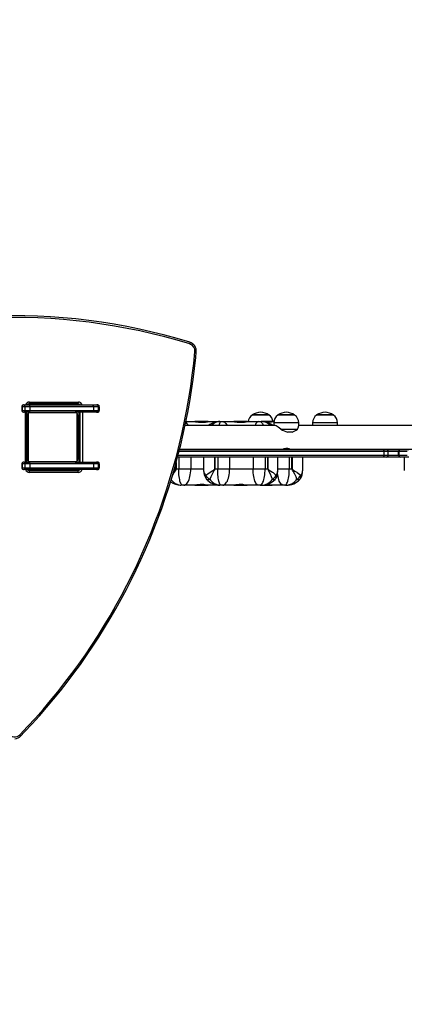
# Model space of a CAD drawing. Units: inches. Extents: x 983 to 1996, y -68 to 463.
# Drawn here: x 1495 to 1557, y 39 to 198 of the extents above; entities that cross this region are included whole.
import ezdxf

# ---------------------------------------------------------------- set-up
doc = ezdxf.new("R2010")
doc.units = ezdxf.units.IN
doc.header["$MEASUREMENT"] = 0
doc.layers.add('VP-DIM', color=7, linetype='Continuous')
doc.layers.add('VP-HIC', color=6, linetype='Continuous')
doc.styles.get("Standard").update_dxf_attribs({"font": 'arial.ttf'})
doc.dimstyles.get("Standard").update_dxf_attribs({"dimtxt": 14, "dimasz": 20, "dimexe": 20, "dimexo": 50, "dimgap": 20, "dimtad": 0, "dimdec": 0, "dimzin": 0, "dimdsep": 46, "dimtxsty": 'Standard', "dimcen": -0.09, "dimadec": 0, "dimazin": 0, "dimtfac": 1, "dimtdec": 4, "dimtofl": 0, "dimtmove": 0, "dimatfit": 3, "dimfxl": 70, "dimfxlon": 1, "dimtolj": 1, "dimtzin": 0, "dimarcsym": 0})

# ---------------------------------------------------------------- blocks, each defined once
blk = doc.blocks.new('*D24')
at = {"layer": 'Defpoints', "color": 0}
for p in [(1820.35, 442.82), (1179.95, 134.82), (1820.35, 128.85)]:
    blk.add_point(p, dxfattribs=at)
at = {"layer": 'VP-DIM', "color": 0, "lineweight": -2}
for p, q in [((1179.95, 372.82), (1179.95, 462.82)), ((1820.35, 372.82), (1820.35, 462.82)), ((1199.95, 442.82), (1461.83, 442.82)), ((1800.35, 442.82), (1532.76, 442.82))]:
    blk.add_line(p, q, dxfattribs=at)
at = {"layer": 'VP-DIM', "color": 0}
for points in [[(1199.95, 446.15), (1199.95, 439.48), (1179.95, 442.82)], [(1800.35, 439.48), (1800.35, 446.15), (1820.35, 442.82)]]:
    blk.add_solid(points, dxfattribs=at)
at = {"layer": 'VP-DIM', "color": 0, "insert": (1497.3, 442.82), "char_height": 14, "attachment_point": 5}
blk.add_mtext('\\A1;640', dxfattribs=at)
blk = doc.blocks.new('*D25')
at = {"layer": 'Defpoints', "color": 0}
for p in [(1368.97, 324.82), (1495.79, -67.36), (1976.25, -67.36)]:
    blk.add_point(p, dxfattribs=at)
at = {"layer": 'VP-DIM', "color": 0, "lineweight": -2}
for p, q in [((1906.25, 324.82), (1996.25, 324.82)), ((1976.25, 304.82), (1976.25, 150.89)), ((1976.25, -47.36), (1976.25, 80.16)), ((1906.25, -67.36), (1996.25, -67.36))]:
    blk.add_line(p, q, dxfattribs=at)
at = {"layer": 'VP-DIM', "color": 0}
for points in [[(1979.58, 304.82), (1972.91, 304.82), (1976.25, 324.82)], [(1972.91, -47.36), (1979.58, -47.36), (1976.25, -67.36)]]:
    blk.add_solid(points, dxfattribs=at)
at = {"layer": 'VP-DIM', "color": 0, "insert": (1976.25, 115.53), "char_height": 14, "attachment_point": 5, "rotation": 90}
blk.add_mtext('\\A1;392', dxfattribs=at)
blk = doc.blocks.new('*D26')
at = {"layer": 'Defpoints', "color": 0}
for p in [(1370.2, 409.82), (1370.2, 130.52), (1630.17, 130.68)]:
    blk.add_point(p, dxfattribs=at)
at = {"layer": 'VP-DIM', "color": 0, "lineweight": -2}
for p, q in [((1370.2, 339.82), (1370.2, 429.82)), ((1630.17, 339.82), (1630.17, 429.82)), ((1390.2, 409.82), (1466.55, 409.82)), ((1610.17, 409.82), (1537.63, 409.82))]:
    blk.add_line(p, q, dxfattribs=at)
at = {"layer": 'VP-DIM', "color": 0}
for points in [[(1390.2, 413.15), (1390.2, 406.48), (1370.2, 409.82)], [(1610.17, 406.48), (1610.17, 413.15), (1630.17, 409.82)]]:
    blk.add_solid(points, dxfattribs=at)
at = {"layer": 'VP-DIM', "color": 0, "insert": (1502.09, 409.82), "char_height": 14, "attachment_point": 5}
blk.add_mtext('\\A1;260', dxfattribs=at)
blk = doc.blocks.new('*D27')
at = {"layer": 'Defpoints', "color": 0}
for p in [(1493.58, 150.14), (1493.73, 82.15), (1918.57, 82.15)]:
    blk.add_point(p, dxfattribs=at)
at = {"layer": 'VP-DIM', "color": 0, "lineweight": -2}
for p, q in [((1918.57, 170.14), (1918.57, 190.14)), ((1848.57, 150.14), (1938.57, 150.14)), ((1848.57, 82.15), (1938.57, 82.15)), ((1918.57, 62.15), (1918.57, 42.15))]:
    blk.add_line(p, q, dxfattribs=at)
at = {"layer": 'VP-DIM', "color": 0}
for points in [[(1915.23, 170.14), (1921.9, 170.14), (1918.57, 150.14)], [(1921.9, 62.15), (1915.23, 62.15), (1918.57, 82.15)]]:
    blk.add_solid(points, dxfattribs=at)
at = {"layer": 'VP-DIM', "color": 0, "insert": (1918.57, 118.05), "char_height": 14, "attachment_point": 5, "rotation": 90}
blk.add_mtext('\\A1;68', dxfattribs=at)
blk = doc.blocks.new('1714222')
at = {"color": 0, "linetype": 'Continuous', "lineweight": 25}
for p, q in [((1496.48, 136.25), (1504.31, 136.25)), ((1495.22, 135.5), (1495.22, 134.9)), ((1495.3, 135.5), (1495.22, 135.5)), ((1495.22, 134.9), (1495.3, 134.9)), ((1495.3, 135.5), (1495.3, 134.9)), ((1495.71, 135.5), (1495.3, 135.5)), ((1495.3, 134.9), (1495.71, 134.9)), ((1495.64, 135.8), (1495.89, 135.8)), ((1495.89, 134.6), (1495.64, 134.6)), ((1496.53, 135.5), (1495.71, 135.5)), ((1495.71, 135.5), (1495.71, 134.9)), ((1495.71, 134.9), (1496.53, 134.9)), ((1495.81, 126.6), (1495.81, 134.6)), ((1495.89, 135.8), (1496.47, 135.8)), ((1496.47, 134.6), (1495.89, 134.6)), ((1496.03, 126.6), (1496.03, 134.6)), ((1504.23, 135.95), (1496.4, 135.95)), ((1503.91, 134.53), (1496.46, 134.53)), ((1496.47, 135.8), (1506.66, 135.8)), ((1506.72, 135.5), (1496.53, 135.5)), ((1496.53, 135.5), (1496.53, 134.9)), ((1496.53, 134.9), (1506.72, 134.9)), ((1496.58, 134.6), (1503.78, 134.6)), ((1498.46, 134.62), (1498.46, 134.6)), ((1498.48, 134.62), (1498.48, 134.6)), ((1498.59, 134.62), (1498.59, 134.6)), ((1498.65, 134.62), (1498.65, 134.6)), ((1498.74, 134.62), (1498.81, 134.62)), ((1498.81, 134.62), (1498.81, 134.6)), ((1498.81, 134.62), (1498.81, 134.62)), ((1498.81, 134.62), (1498.81, 134.6)), ((1498.81, 134.62), (1498.84, 134.62)), ((1498.97, 134.62), (1498.97, 134.6)), ((1499.05, 134.62), (1499.05, 134.6)), ((1499.31, 135.85), (1499.31, 135.8)), ((1500.41, 135.85), (1499.31, 135.85)), ((1499.35, 134.62), (1499.35, 134.6)), ((1499.78, 134.62), (1499.78, 134.6)), ((1499.8, 134.62), (1499.8, 134.6)), ((1499.86, 134.62), (1499.86, 134.6)), ((1500.15, 134.62), (1500.15, 134.6)), ((1500.35, 134.62), (1500.35, 134.6)), ((1501.06, 135.85), (1500.41, 135.85)), ((1500.47, 134.62), (1500.47, 134.6)), ((1500.61, 134.62), (1500.61, 134.6)), ((1500.64, 134.62), (1500.64, 134.6)), ((1500.64, 134.62), (1500.64, 134.6)), ((1500.64, 134.62), (1500.64, 134.6)), ((1500.72, 134.62), (1500.72, 134.6)), ((1500.88, 134.62), (1500.88, 134.6)), ((1500.88, 134.62), (1500.88, 134.6)), ((1500.88, 134.62), (1500.88, 134.62)), ((1501.04, 134.62), (1501.04, 134.6)), ((1501.06, 135.8), (1501.06, 135.85)), ((1501.1, 134.62), (1501.1, 134.6)), ((1501.12, 134.63), (1501.12, 134.6)), ((1501.14, 134.62), (1501.14, 134.6)), ((1501.25, 134.62), (1501.25, 134.6)), ((1501.41, 134.62), (1501.41, 134.6)), ((1501.41, 134.62), (1501.51, 134.62)), ((1501.51, 134.62), (1501.51, 134.6)), ((1501.51, 134.62), (1501.61, 134.62)), ((1501.61, 134.62), (1501.61, 134.6)), ((1501.77, 134.62), (1501.77, 134.6)), ((1501.89, 134.62), (1501.89, 134.6)), ((1501.91, 134.6), (1501.91, 134.62)), ((1506.66, 134.6), (1503.78, 134.6)), ((1504.37, 134.6), (1504.37, 126.6)), ((1504.38, 134.6), (1504.38, 126.6)), ((1504.61, 126.6), (1504.61, 134.6)), ((1504.98, 134.6), (1504.98, 126.6)), ((1506.66, 135.8), (1507.2, 135.8)), ((1507.2, 134.6), (1506.66, 134.6)), ((1506.72, 135.5), (1506.72, 134.9)), ((1507.5, 135.5), (1506.72, 135.5)), ((1506.72, 134.9), (1507.5, 134.9)), ((1507.2, 135.8), (1507.35, 135.8)), ((1507.35, 134.6), (1507.2, 134.6)), ((1507.5, 135.5), (1507.5, 134.9)), ((1507.67, 135.5), (1507.5, 135.5)), ((1507.5, 134.9), (1507.67, 134.9)), ((1507.67, 135.5), (1507.67, 134.9)), ((1507.68, 135.5), (1507.67, 135.5)), ((1507.67, 134.9), (1507.68, 134.9)), ((1507.68, 134.9), (1507.68, 135.5)), ((1496.18, 127), (1496.18, 134.2)), ((1496.25, 134.33), (1496.25, 126.88)), ((1504.12, 126.88), (1504.12, 134.33)), ((1504.18, 134.2), (1504.18, 127)), ((1521.56, 133.1), (1523.01, 133.1)), ((1525.16, 133.1), (1523, 133.1)), ((1525.16, 133.1), (1526.97, 133.1)), ((1526.97, 133.1), (1527.02, 133.1)), ((1527.02, 133.1), (1527.23, 133.1)), ((1527.23, 133.1), (1527.48, 133.1)), ((1527.48, 133.1), (1529.25, 133.1)), ((1531.4, 133.1), (1529.24, 133.1)), ((1531.4, 133.1), (1533.21, 133.1)), ((1532.21, 134.17), (1532.21, 134.17)), ((1534.91, 134.17), (1532.21, 134.17)), ((1532.21, 134.17), (1532.29, 134.17)), ((1532.29, 134.17), (1534.91, 134.17)), ((1533.21, 133.1), (1533.47, 133.1)), ((1533.47, 133.1), (1533.68, 133.1)), ((1535.45, 133.1), (1533.68, 133.1)), ((1535.45, 133.1), (1535.68, 133.1)), ((1535.67, 132.93), (1535.67, 132.5)), ((1539.67, 132.93), (1535.67, 132.93)), ((1536.32, 134.17), (1536.32, 134.17)), ((1539.02, 134.17), (1536.32, 134.17)), ((1536.32, 134.17), (1536.4, 134.17)), ((1536.4, 134.17), (1539.02, 134.17)), ((1539.67, 132.37), (1539.67, 132.93)), ((1541.9, 132.93), (1541.9, 132.5)), ((1545.9, 132.93), (1541.9, 132.93)), ((1542.55, 134.17), (1542.55, 134.17)), ((1545.25, 134.17), (1542.55, 134.17)), ((1542.55, 134.17), (1542.63, 134.17)), ((1542.63, 134.17), (1545.25, 134.17)), ((1545.9, 132.5), (1545.9, 132.93)), ((1496.03, 132.6), (1496.13, 132.6)), ((1496.03, 131.6), (1496.13, 131.6)), ((1496.13, 131.6), (1496.13, 132.6)), ((1496.13, 129.6), (1496.13, 131.6)), ((1504.23, 132.6), (1504.18, 132.6)), ((1504.23, 131.4), (1504.18, 131.4)), ((1504.23, 132.6), (1504.37, 132.6)), ((1504.23, 131.6), (1504.23, 132.6)), ((1504.23, 129.6), (1504.23, 131.6)), ((1504.23, 131.6), (1504.37, 131.6)), ((1535.79, 132.5), (1521.44, 132.5)), ((1536.82, 131.88), (1539.49, 131.88)), ((1538.6, 131.43), (1537.91, 131.43)), ((1568.68, 132.5), (1539.67, 132.5)), ((1504.18, 129.8), (1504.23, 129.8)), ((1496.03, 129.6), (1496.13, 129.6)), ((1496.03, 128.6), (1496.13, 128.6)), ((1496.13, 128.6), (1496.13, 129.6)), ((1504.18, 128.6), (1504.23, 128.6)), ((1504.23, 128.6), (1504.23, 129.6)), ((1504.23, 129.6), (1504.37, 129.6)), ((1504.23, 128.6), (1504.37, 128.6)), ((1553.37, 128.3), (1520.46, 128.3)), ((1520.54, 128.6), (1553.27, 128.6)), ((1520.57, 128.7), (1537.18, 128.7)), ((1522.35, 128.6), (1522.35, 128.7)), ((1524.4, 128.7), (1524.4, 128.6)), ((1526.21, 128.6), (1526.21, 128.7)), ((1526.23, 128.7), (1526.23, 128.6)), ((1526.67, 128.6), (1526.67, 128.7)), ((1528.59, 128.6), (1528.59, 128.7)), ((1532.35, 128.6), (1532.35, 128.7)), ((1534.29, 128.6), (1534.29, 128.7)), ((1534.71, 128.6), (1534.71, 128.7)), ((1534.73, 128.7), (1534.73, 128.6)), ((1536.3, 128.6), (1536.3, 128.7)), ((1536.41, 128.6), (1536.41, 128.7)), ((1538.16, 128.7), (1570.07, 128.7)), ((1538.34, 128.6), (1538.34, 128.7)), ((1538.76, 128.6), (1538.76, 128.7)), ((1538.78, 128.7), (1538.78, 128.6)), ((1540.35, 128.6), (1540.35, 128.7)), ((1553.27, 128.6), (1553.73, 128.6)), ((1553.37, 127.7), (1553.37, 128.3)), ((1554.03, 128.3), (1553.37, 128.3)), ((1553.73, 128.6), (1556.01, 128.6)), ((1554.03, 127.7), (1554.03, 128.3)), ((1555.71, 128.3), (1554.03, 128.3)), ((1555.73, 128.3), (1555.71, 128.3)), ((1555.71, 127.7), (1555.71, 128.3)), ((1557.08, 128.3), (1555.73, 128.3)), ((1555.73, 128.3), (1555.73, 127.7)), ((1556.01, 128.6), (1557.36, 128.6)), ((1556.01, 128.6), (1556.01, 128.6)), ((1556.61, 128.7), (1556.61, 128.6)), ((1495.64, 126.6), (1495.89, 126.6)), ((1495.89, 126.6), (1496.47, 126.6)), ((1496.46, 126.67), (1503.91, 126.67)), ((1503.78, 126.6), (1496.58, 126.6)), ((1498.46, 126.6), (1498.46, 126.58)), ((1498.48, 126.58), (1498.48, 126.6)), ((1498.6, 126.58), (1498.6, 126.6)), ((1498.76, 126.58), (1498.76, 126.6)), ((1498.86, 126.58), (1498.76, 126.58)), ((1498.86, 126.58), (1498.86, 126.6)), ((1498.96, 126.58), (1498.86, 126.58)), ((1498.96, 126.58), (1498.96, 126.6)), ((1499.11, 126.58), (1499.11, 126.6)), ((1499.23, 126.58), (1499.23, 126.6)), ((1499.25, 126.57), (1499.25, 126.6)), ((1499.27, 126.58), (1499.27, 126.6)), ((1499.32, 126.58), (1499.32, 126.6)), ((1499.48, 126.58), (1499.48, 126.6)), ((1499.49, 126.58), (1499.48, 126.58)), ((1499.49, 126.58), (1499.49, 126.6)), ((1499.65, 126.58), (1499.65, 126.6)), ((1499.73, 126.58), (1499.73, 126.6)), ((1499.73, 126.58), (1499.73, 126.6)), ((1499.73, 126.58), (1499.73, 126.6)), ((1499.76, 126.58), (1499.76, 126.6)), ((1499.9, 126.58), (1499.9, 126.6)), ((1500.02, 126.58), (1500.02, 126.6)), ((1500.22, 126.58), (1500.22, 126.6)), ((1500.51, 126.58), (1500.51, 126.6)), ((1500.57, 126.58), (1500.57, 126.6)), ((1500.59, 126.58), (1500.59, 126.6)), ((1501.02, 126.58), (1501.02, 126.6)), ((1501.32, 126.58), (1501.32, 126.6)), ((1501.4, 126.58), (1501.4, 126.6)), ((1501.56, 126.58), (1501.53, 126.58)), ((1501.56, 126.58), (1501.56, 126.6)), ((1501.56, 126.58), (1501.56, 126.6)), ((1501.56, 126.58), (1501.56, 126.58)), ((1501.62, 126.58), (1501.56, 126.58)), ((1501.72, 126.58), (1501.72, 126.6)), ((1501.78, 126.58), (1501.78, 126.6)), ((1501.89, 126.58), (1501.89, 126.6)), ((1501.91, 126.58), (1501.91, 126.6)), ((1503.78, 126.6), (1506.66, 126.6)), ((1506.66, 126.6), (1507.2, 126.6)), ((1507.2, 126.6), (1507.35, 126.6)), ((1553.27, 127.4), (1520.23, 127.4)), ((1520.31, 127.7), (1553.37, 127.7)), ((1520.43, 127.4), (1520.43, 125.5)), ((1522.35, 127.4), (1522.35, 125.5)), ((1524.4, 127.4), (1524.4, 125.25)), ((1526.21, 125.5), (1526.21, 127.4)), ((1526.23, 127.4), (1526.23, 125.5)), ((1526.67, 127.4), (1526.67, 125.5)), ((1528.59, 127.4), (1528.59, 125.5)), ((1532.35, 127.4), (1532.35, 125.5)), ((1534.29, 127.4), (1534.29, 125.5)), ((1534.71, 125.5), (1534.71, 127.4)), ((1534.73, 127.4), (1534.73, 125.5)), ((1536.3, 125.11), (1536.3, 127.4)), ((1538.16, 127.4), (1538.16, 125.5)), ((1538.59, 125.5), (1538.59, 127.4)), ((1538.61, 127.4), (1538.61, 125.5)), ((1540.31, 125.18), (1540.31, 127.4)), ((1553.73, 127.4), (1553.27, 127.4)), ((1553.37, 127.7), (1554.03, 127.7)), ((1556.01, 127.4), (1553.73, 127.4)), ((1554.03, 127.7), (1555.71, 127.7)), ((1555.71, 127.7), (1555.73, 127.7)), ((1555.73, 127.7), (1557.08, 127.7)), ((1557.36, 127.4), (1556.01, 127.4)), ((1556.01, 127.4), (1556.01, 127.4)), ((1556.61, 127.4), (1556.61, 125.25)), ((1495.22, 126.3), (1495.22, 125.7)), ((1495.3, 126.3), (1495.22, 126.3)), ((1495.22, 125.7), (1495.3, 125.7)), ((1495.71, 126.3), (1495.3, 126.3)), ((1495.3, 126.3), (1495.3, 125.7)), ((1495.3, 125.7), (1495.71, 125.7)), ((1495.89, 125.4), (1495.64, 125.4)), ((1495.71, 126.3), (1495.71, 125.7)), ((1496.53, 126.3), (1495.71, 126.3)), ((1495.71, 125.7), (1496.53, 125.7)), ((1496.47, 125.4), (1495.89, 125.4)), ((1496.4, 125.25), (1504.23, 125.25)), ((1506.66, 125.4), (1496.47, 125.4)), ((1496.53, 126.3), (1496.53, 125.7)), ((1506.72, 126.3), (1496.53, 126.3)), ((1496.53, 125.7), (1506.72, 125.7)), ((1499.31, 125.4), (1499.31, 125.35)), ((1499.31, 125.35), (1500.41, 125.35)), ((1500.41, 125.35), (1501.06, 125.35)), ((1501.06, 125.35), (1501.06, 125.4)), ((1507.2, 125.4), (1506.66, 125.4)), ((1506.72, 126.3), (1506.72, 125.7)), ((1507.5, 126.3), (1506.72, 126.3)), ((1506.72, 125.7), (1507.5, 125.7)), ((1507.35, 125.4), (1507.2, 125.4)), ((1507.5, 126.3), (1507.5, 125.7)), ((1507.67, 126.3), (1507.5, 126.3)), ((1507.5, 125.7), (1507.67, 125.7)), ((1507.67, 126.3), (1507.67, 125.7)), ((1507.68, 126.3), (1507.67, 126.3)), ((1507.67, 125.7), (1507.68, 125.7)), ((1507.68, 125.7), (1507.68, 126.3)), ((1519.98, 125.5), (1519.98, 126.45)), ((1520, 125.5), (1519.98, 125.5)), ((1520, 126.52), (1520, 125.5)), ((1520, 125.5), (1520.43, 125.5)), ((1520.43, 125.5), (1522.35, 125.5)), ((1522.35, 125.5), (1524.4, 125.5)), ((1526.23, 125.5), (1526.21, 125.5)), ((1526.23, 125.5), (1526.67, 125.5)), ((1526.67, 125.5), (1528.59, 125.5)), ((1528.59, 125.5), (1532.35, 125.5)), ((1532.35, 125.5), (1534.29, 125.5)), ((1534.29, 125.5), (1534.71, 125.5)), ((1534.73, 125.5), (1534.71, 125.5)), ((1536.3, 125.5), (1538.16, 125.5)), ((1538.16, 125.5), (1538.59, 125.5)), ((1538.61, 125.5), (1538.59, 125.5)), ((1504.31, 124.95), (1496.48, 124.95)), ((1520.99, 122.9), (1520.78, 122.9)), ((1521.25, 122.9), (1520.99, 122.9)), ((1523.01, 122.9), (1521.25, 122.9)), ((1523.01, 122.9), (1525.16, 122.9)), ((1526.97, 122.9), (1525.16, 122.9)), ((1527.02, 122.9), (1526.97, 122.9)), ((1527.23, 122.9), (1527.02, 122.9)), ((1527.48, 122.9), (1527.23, 122.9)), ((1529.25, 122.9), (1527.48, 122.9)), ((1529.24, 122.9), (1531.4, 122.9)), ((1533.21, 122.9), (1531.4, 122.9)), ((1533.47, 122.9), (1533.21, 122.9)), ((1533.68, 122.9), (1533.47, 122.9)), ((1533.67, 122.9), (1535.43, 122.9)), ((1537.22, 122.9), (1535.43, 122.9)), ((1537.47, 122.9), (1537.22, 122.9)), ((1537.68, 122.9), (1537.47, 122.9))]:
    blk.add_line(p, q, dxfattribs=at)
at = {"color": 0, "linetype": 'Continuous', "lineweight": 25, "flags": 128}
for points in [[(1522.19, 145.86), (1522.21, 145.86), (1522.22, 145.84), (1522.22, 145.82), (1522.22, 145.78), (1522.22, 145.74), (1522.21, 145.69), (1522.2, 145.63), (1522.19, 145.58)], [(1494.9, 82.8), (1496.17, 84.13), (1497.42, 85.49), (1498.64, 86.88), (1499.84, 88.29), (1501.01, 89.72), (1502.16, 91.17), (1503.28, 92.65), (1504.37, 94.14), (1505.44, 95.66), (1506.47, 97.2), (1507.48, 98.76), (1508.47, 100.33), (1509.42, 101.93), (1510.34, 103.54), (1511.24, 105.18), (1512.11, 106.82), (1512.94, 108.49), (1513.75, 110.17), (1514.52, 111.87), (1515.27, 113.58), (1515.98, 115.3), (1516.66, 117.04), (1517.31, 118.79), (1517.93, 120.55), (1518.52, 122.33), (1519.07, 124.11), (1519.6, 125.91), (1520.09, 127.72), (1520.54, 129.53), (1520.97, 131.36), (1521.36, 133.19), (1521.72, 135.03), (1522.05, 136.87), (1522.34, 138.73), (1522.6, 140.58), (1522.82, 142.44), (1523.01, 144.31)], [(1495.04, 82.59), (1495.68, 83.26), (1496.88, 84.54), (1498.05, 85.84), (1499.21, 87.17), (1500.34, 88.51), (1501.45, 89.88), (1502.53, 91.27), (1503.59, 92.67), (1504.63, 94.1), (1505.64, 95.54), (1506.63, 97.01), (1507.59, 98.49), (1508.53, 99.99), (1509.44, 101.5), (1510.32, 103.03), (1511.18, 104.58), (1512.01, 106.14), (1512.82, 107.72), (1513.6, 109.31), (1514.35, 110.92), (1515.07, 112.54), (1515.76, 114.17), (1516.43, 115.82), (1517.07, 117.47), (1517.68, 119.14), (1518.26, 120.82), (1518.82, 122.51), (1519.34, 124.21), (1519.83, 125.92), (1520.3, 127.64), (1520.74, 129.37), (1521.14, 131.1), (1521.52, 132.84), (1521.87, 134.59), (1522.18, 136.35), (1522.47, 138.1), (1522.73, 139.87), (1522.95, 141.64), (1523.15, 143.41), (1523.23, 144.28)], [(1495.64, 135.8), (1495.55, 135.79), (1495.43, 135.77), (1495.35, 135.72), (1495.28, 135.67), (1495.24, 135.6), (1495.22, 135.52), (1495.22, 135.5)], [(1495.22, 134.9), (1495.24, 134.81), (1495.28, 134.74), (1495.33, 134.69), (1495.4, 134.65), (1495.5, 134.62), (1495.64, 134.6)], [(1495.71, 135.5), (1495.71, 135.56), (1495.72, 135.62), (1495.74, 135.67), (1495.76, 135.71), (1495.79, 135.75), (1495.82, 135.78), (1495.86, 135.8), (1495.89, 135.8)], [(1495.89, 134.6), (1495.86, 134.61), (1495.82, 134.62), (1495.79, 134.65), (1495.76, 134.69), (1495.74, 134.73), (1495.72, 134.79), (1495.71, 134.84), (1495.71, 134.9)], [(1499.34, 135.95), (1499.34, 135.94), (1499.31, 135.85)], [(1501.06, 135.85), (1501.03, 135.94), (1501.02, 135.95)], [(1523.01, 133.1), (1523.12, 133.09), (1523.25, 133.08), (1523.58, 133.03), (1523.77, 133.01), (1523.98, 132.99), (1524.17, 132.99), (1524.37, 133), (1524.72, 133.04), (1524.87, 133.06), (1525.01, 133.09), (1525.16, 133.1)], [(1527.23, 133.1), (1527.16, 133.08), (1527.09, 133.03), (1527.03, 132.93), (1526.97, 132.8), (1526.91, 132.64), (1526.87, 132.5)], [(1527.48, 133.1), (1527.62, 133.08), (1527.75, 133.03), (1527.88, 132.93), (1528, 132.8), (1528.11, 132.64), (1528.19, 132.5)], [(1529.25, 133.1), (1529.35, 133.09), (1529.49, 133.08), (1529.82, 133.03), (1530.01, 133.01), (1530.21, 132.99), (1530.41, 132.99), (1530.61, 133), (1530.95, 133.04), (1531.11, 133.06), (1531.25, 133.09), (1531.4, 133.1)], [(1533.21, 133.1), (1533.11, 133.08), (1533.01, 133.03), (1532.91, 132.93), (1532.81, 132.8), (1532.73, 132.64), (1532.66, 132.5)], [(1533.47, 133.1), (1533.57, 133.08), (1533.67, 133.03), (1533.76, 132.93), (1533.85, 132.8), (1533.93, 132.64), (1533.99, 132.5)], [(1534.5, 132.99), (1534.66, 133), (1535, 133.04), (1535.16, 133.06), (1535.3, 133.09), (1535.45, 133.1)], [(1536.82, 131.88), (1536.6, 132.06), (1536.39, 132.21), (1536.19, 132.34), (1536.04, 132.43), (1535.91, 132.48), (1535.8, 132.5), (1535.79, 132.5)], [(1538.2, 128.71), (1538.17, 128.73), (1538.08, 128.75), (1537.95, 128.77), (1537.79, 128.77), (1537.62, 128.76), (1537.45, 128.74), (1537.31, 128.71), (1537.2, 128.7), (1537.18, 128.7)], [(1538.16, 128.7), (1538.18, 128.7), (1538.2, 128.71)], [(1553.37, 128.3), (1553.37, 128.36), (1553.36, 128.42), (1553.35, 128.47), (1553.34, 128.51), (1553.32, 128.55), (1553.3, 128.58), (1553.29, 128.6), (1553.27, 128.6)], [(1495.64, 126.6), (1495.55, 126.59), (1495.43, 126.57), (1495.35, 126.52), (1495.28, 126.47), (1495.24, 126.4), (1495.22, 126.32), (1495.22, 126.3)], [(1495.71, 126.3), (1495.71, 126.36), (1495.72, 126.42), (1495.74, 126.47), (1495.76, 126.51), (1495.79, 126.55), (1495.82, 126.58), (1495.86, 126.6), (1495.89, 126.6)], [(1553.27, 127.4), (1553.29, 127.41), (1553.3, 127.42), (1553.32, 127.45), (1553.34, 127.49), (1553.35, 127.53), (1553.36, 127.59), (1553.37, 127.64), (1553.37, 127.7)], [(1495.22, 125.7), (1495.24, 125.61), (1495.28, 125.54), (1495.33, 125.49), (1495.4, 125.45), (1495.5, 125.42), (1495.64, 125.4)], [(1495.89, 125.4), (1495.86, 125.41), (1495.82, 125.42), (1495.79, 125.45), (1495.76, 125.49), (1495.74, 125.53), (1495.72, 125.59), (1495.71, 125.64), (1495.71, 125.7)], [(1499.31, 125.35), (1499.34, 125.27), (1499.34, 125.25)], [(1501.02, 125.25), (1501.03, 125.27), (1501.06, 125.35)], [(1520, 125.5), (1519.99, 125.48), (1519.98, 125.44), (1519.88, 125.28), (1519.7, 124.97), (1519.52, 124.67), (1519.4, 124.43)], [(1519.64, 125.27), (1519.8, 125.36), (1519.91, 125.44), (1519.95, 125.46), (1519.97, 125.49), (1519.98, 125.5), (1519.98, 125.5)], [(1520.99, 122.9), (1520.92, 122.92), (1520.86, 122.98), (1520.79, 123.07), (1520.73, 123.2), (1520.67, 123.36), (1520.62, 123.55), (1520.57, 123.78), (1520.53, 124.02), (1520.49, 124.29), (1520.46, 124.58), (1520.44, 124.88), (1520.43, 125.19), (1520.43, 125.5)], [(1521.25, 122.9), (1521.38, 122.92), (1521.51, 122.98), (1521.64, 123.07), (1521.76, 123.2), (1521.87, 123.36), (1521.98, 123.55), (1522.07, 123.78), (1522.15, 124.02), (1522.22, 124.29), (1522.28, 124.58), (1522.32, 124.88), (1522.34, 125.19), (1522.35, 125.5)], [(1524.79, 124.5), (1525.1, 124.73), (1525.46, 124.99), (1525.87, 125.26), (1526.04, 125.36), (1526.15, 125.44), (1526.18, 125.46), (1526.21, 125.49), (1526.21, 125.5), (1526.21, 125.5)], [(1526.23, 125.5), (1526.23, 125.48), (1526.21, 125.44), (1526.12, 125.28), (1525.93, 124.97), (1525.76, 124.67), (1525.55, 124.25), (1525.39, 123.87)], [(1527.23, 122.9), (1527.16, 122.92), (1527.09, 122.98), (1527.03, 123.07), (1526.97, 123.2), (1526.91, 123.36), (1526.85, 123.55), (1526.81, 123.78), (1526.76, 124.02), (1526.73, 124.29), (1526.7, 124.58), (1526.68, 124.88), (1526.67, 125.19), (1526.67, 125.5)], [(1527.48, 122.9), (1527.62, 122.92), (1527.75, 122.98), (1527.88, 123.07), (1528, 123.2), (1528.11, 123.36), (1528.22, 123.55), (1528.31, 123.78), (1528.39, 124.02), (1528.46, 124.29), (1528.52, 124.58), (1528.55, 124.88), (1528.58, 125.19), (1528.59, 125.5)], [(1533.21, 122.9), (1533.11, 122.92), (1533.01, 122.98), (1532.91, 123.07), (1532.81, 123.2), (1532.73, 123.36), (1532.64, 123.55), (1532.57, 123.78), (1532.51, 124.02), (1532.45, 124.29), (1532.41, 124.58), (1532.38, 124.88), (1532.36, 125.19), (1532.35, 125.5)], [(1533.47, 122.9), (1533.57, 122.92), (1533.67, 122.98), (1533.76, 123.07), (1533.85, 123.2), (1533.93, 123.36), (1534.01, 123.55), (1534.08, 123.78), (1534.14, 124.02), (1534.19, 124.29), (1534.23, 124.58), (1534.26, 124.88), (1534.28, 125.19), (1534.29, 125.5)], [(1535.46, 123.87), (1535.33, 124.25), (1535.15, 124.67), (1534.9, 125.14), (1534.82, 125.28), (1534.75, 125.4), (1534.73, 125.44), (1534.71, 125.48), (1534.71, 125.5)], [(1534.73, 125.5), (1534.73, 125.49), (1534.73, 125.49), (1534.75, 125.46), (1534.9, 125.36), (1535.18, 125.17), (1535.44, 124.99), (1535.55, 124.91), (1535.91, 124.62), (1536.03, 124.5)], [(1537.47, 122.9), (1537.56, 122.92), (1537.64, 122.98), (1537.72, 123.07), (1537.79, 123.2), (1537.87, 123.36), (1537.93, 123.55), (1537.99, 123.78), (1538.04, 124.02), (1538.09, 124.29), (1538.12, 124.58), (1538.14, 124.88), (1538.16, 125.19), (1538.16, 125.5)], [(1539.39, 123.87), (1539.25, 124.25), (1539.05, 124.67), (1538.79, 125.14), (1538.7, 125.28), (1538.63, 125.4), (1538.61, 125.44), (1538.59, 125.48), (1538.59, 125.5)], [(1538.61, 125.5), (1538.61, 125.49), (1538.61, 125.49), (1538.64, 125.46), (1538.78, 125.36), (1539.07, 125.17), (1539.35, 124.99), (1539.45, 124.91), (1539.84, 124.62), (1539.97, 124.5)], [(1519.21, 123.78), (1519.26, 123.71), (1519.53, 123.41), (1519.85, 123.17), (1520, 123.09), (1520.45, 122.93), (1520.63, 122.91), (1520.71, 122.9), (1520.75, 122.9), (1520.76, 122.9), (1520.77, 122.9), (1520.78, 122.9), (1520.78, 122.9)], [(1524.88, 123.84), (1524.89, 123.83), (1524.93, 123.8), (1524.99, 123.78), (1525.05, 123.78), (1525.12, 123.78), (1525.2, 123.8), (1525.29, 123.83), (1525.39, 123.87)], [(1525.39, 123.87), (1525.49, 123.71), (1525.77, 123.41), (1526.08, 123.17), (1526.24, 123.09), (1526.68, 122.93), (1526.87, 122.91), (1526.95, 122.9), (1526.99, 122.9), (1527, 122.9), (1527.01, 122.9), (1527.01, 122.9), (1527.02, 122.9)], [(1535.46, 123.87), (1535.55, 123.83), (1535.63, 123.8), (1535.7, 123.78), (1535.76, 123.78), (1535.81, 123.78), (1535.86, 123.8), (1535.88, 123.82)], [(1537.22, 122.9), (1537.1, 122.92), (1536.98, 122.98), (1536.87, 123.07), (1536.76, 123.2), (1536.66, 123.36), (1536.56, 123.55), (1536.48, 123.78), (1536.41, 124.02), (1536.35, 124.29), (1536.3, 124.58), (1536.27, 124.78)], [(1537.68, 122.9), (1537.68, 122.9), (1537.69, 122.9), (1537.7, 122.9), (1537.71, 122.9), (1537.75, 122.9), (1537.84, 122.91), (1538.03, 122.93), (1538.5, 123.09), (1538.66, 123.17), (1538.98, 123.41), (1539.28, 123.71), (1539.39, 123.87)], [(1539.39, 123.87), (1539.48, 123.83), (1539.57, 123.8), (1539.64, 123.78), (1539.71, 123.78), (1539.77, 123.78), (1539.82, 123.8), (1539.85, 123.83), (1539.85, 123.83)], [(1525.16, 122.9), (1525.07, 122.91), (1524.95, 122.92), (1524.65, 122.97), (1524.46, 122.99), (1524.26, 123.01), (1524.07, 123.01), (1523.87, 123), (1523.51, 122.96), (1523.34, 122.94), (1523.19, 122.92), (1523.01, 122.9)], [(1531.4, 122.9), (1531.31, 122.91), (1531.19, 122.92), (1530.88, 122.97), (1530.7, 122.99), (1530.5, 123.01), (1530.31, 123.01), (1530.11, 123), (1529.75, 122.96), (1529.58, 122.94), (1529.43, 122.92), (1529.25, 122.9)], [(1535.43, 122.9), (1535.33, 122.91), (1535.2, 122.92), (1534.88, 122.97), (1534.69, 122.99), (1534.5, 123.01)], [(1494.9, 82.8), (1494.94, 82.76), (1494.97, 82.72), (1495, 82.68), (1495.02, 82.65), (1495.03, 82.62), (1495.04, 82.6), (1495.04, 82.59), (1495.04, 82.59)]]:
    blk.add_lwpolyline(points, dxfattribs=at)
at = {"color": 0, "linetype": 'Continuous', "lineweight": 25}
for centre, radius, start, end in [((1493.69, 52.96), 97.17, 72.9455, 111.9707), ((1493.77, 52.94), 96.9, 72.9465, 111.9696), ((1521.82, 144.43), 1.2, 354.0205, 72.124), ((1521.74, 144.43), 1.5, 354.1538, 72.2849), ((1522.93, 142.72), 1.59, 78.7714, 86.8181), ((1496.49, 135.57), 0.677, 90.5504, 160.3914), ((1496.13, 136.18), 0.355, 319.609, 11.3695), ((1503.96, 136.18), 0.355, 319.6091, 11.3691), ((1504.3, 135.57), 0.681, 19.813, 89.2452), ((1496.41, 135.59), 0.364, 90.2777, 143.9821), ((1496.58, 134.2), 0.4, 90, 180), ((1496.46, 134.33), 0.207, 90.0006, 179.9994), ((1496.59, 134.45), 0.154, 91.6166, 146.4924), ((1496.13, 135.57), 0.414, 350.0131, 33.4771), ((1496.13, 134.83), 0.414, 326.5229, 9.9868), ((1503.78, 134.45), 0.154, 33.5076, 88.3831), ((1503.78, 134.2), 0.4, 0.0001, 89.9998), ((1503.91, 134.33), 0.207, 0.0006, 89.9994), ((1504, 135.6), 0.353, 35.101, 90.2052), ((1503.99, 135.57), 0.383, 37.4343, 89.6808), ((1504.23, 135.57), 0.382, 37.3874, 89.7277), ((1506.31, 135.57), 0.414, 350.0131, 33.4772), ((1506.31, 134.83), 0.414, 326.5228, 9.9868), ((1507.2, 135.5), 0.297, 359.4736, 89.4639), ((1507.2, 134.9), 0.297, 270.5361, 0.5261), ((1507.36, 134.91), 0.314, 267.2118, 357.5608), ((1507.38, 135.5), 0.292, 0.6606, 64.7677), ((1533.7, 131.83), 2.77, 92.8746, 122.4607), ((1533.43, 131.85), 2.75, 57.3854, 87.2793), ((1537.81, 131.83), 2.77, 92.8745, 122.4607), ((1537.54, 131.85), 2.75, 57.3855, 87.2792), ((1544.04, 131.83), 2.77, 92.8746, 122.4607), ((1543.77, 131.85), 2.75, 57.3855, 87.2793), ((1496.34, 134.2), 0.154, 123.5076, 178.3834), ((1504.03, 134.2), 0.154, 1.6158, 56.4932), ((1520.76, 131.95), 1.31, 24.617, 52.8997), ((1526.96, 130.34), 2.77, 88.8485, 128.4742), ((1527.03, 131.31), 1.79, 90.3705, 138.2833), ((1533.06, 132.93), 1.5, 124.5181, 173.4925), ((1533.72, 130.08), 3.02, 53.2786, 90.7661), ((1533.67, 131.02), 2.08, 45.3407, 89.9093), ((1534.06, 132.93), 1.5, 6.5075, 55.4819), ((1537.17, 132.93), 1.5, 124.5181, 180), ((1538.17, 132.93), 1.5, 0, 55.4819), ((1543.4, 132.93), 1.5, 124.5181, 180), ((1544.4, 132.93), 1.5, 0, 55.4819), ((1495.98, 131.58), 0.2, 360, 41.4096), ((1539.02, 135.66), 4.38, 239.8298, 255.3661), ((1538.05, 133.61), 2.25, 284.2364, 309.7277), ((1538.58, 132.49), 1.09, 325.8729, 353.7344), ((1495.98, 129.63), 0.2, 318.5904, 360), ((1553.73, 128.3), 0.3, 0, 90), ((1556.01, 128.3), 0.298, 90.4228, 180.4167), ((1556.02, 128.31), 0.291, 91.8365, 181.7249), ((1496.34, 127.01), 0.154, 181.6164, 236.4929), ((1496.58, 127), 0.4, 180, 270.0001), ((1496.46, 126.88), 0.207, 180, 270), ((1496.59, 126.76), 0.154, 213.5068, 268.3842), ((1496.13, 126.37), 0.414, 350.0132, 33.4769), ((1503.78, 127), 0.4, 270.0001, 359.9999), ((1503.78, 126.76), 0.154, 271.6161, 326.4932), ((1503.91, 126.88), 0.207, 270, 360), ((1504.03, 127.01), 0.154, 303.5063, 358.3844), ((1506.31, 126.37), 0.414, 350.0133, 33.4771), ((1507.2, 126.3), 0.297, 359.4739, 89.4638), ((1507.38, 126.3), 0.292, 0.6612, 64.7671), ((1553.73, 127.7), 0.3, 270, 0), ((1556.01, 127.7), 0.298, 179.5833, 269.5772), ((1556.02, 127.69), 0.291, 178.2751, 268.1635), ((1496.49, 125.63), 0.681, 199.8131, 269.2452), ((1496.4, 125.6), 0.353, 215.1008, 270.2054), ((1496.13, 125.02), 0.355, 348.6308, 40.3907), ((1496.13, 125.63), 0.414, 326.5231, 9.9868), ((1503.99, 125.62), 0.364, 270.2777, 323.9821), ((1503.99, 125.63), 0.382, 270.2718, 322.6131), ((1504.23, 125.63), 0.383, 270.3189, 322.566), ((1503.96, 125.02), 0.355, 348.6312, 40.3906), ((1504.3, 125.63), 0.677, 270.5503, 340.3914), ((1506.31, 125.63), 0.414, 326.5229, 9.9867), ((1507.2, 125.7), 0.297, 270.5362, 0.5261), ((1507.36, 125.71), 0.314, 267.2124, 357.5604), ((1526.59, 125.21), 2.19, 178.9631, 216.1325), ((1525.34, 125.26), 0.939, 180.4349, 234.3763), ((1534.33, 125.04), 1.97, 327.8733, 2.1025), ((1535.55, 125.06), 0.745, 310.4725, 3.4619), ((1538.22, 125.12), 2.08, 325.8555, 1.5912), ((1539.44, 125.16), 0.851, 308.4364, 1.1362), ((1520.75, 125.76), 2.86, 234.6704, 270.6062), ((1525.31, 124.23), 0.584, 152.6389, 211.806), ((1526.02, 125.06), 1.35, 204.6537, 241.8812), ((1525.63, 124.5), 1, 215.2097, 220.9359), ((1526.97, 125.68), 2.78, 221.4093, 271.0136), ((1533.66, 125.07), 2.17, 270.4062, 326.3181), ((1533.74, 125.83), 2.93, 268.6642, 316.6419), ((1534.9, 124.94), 1.21, 297.428, 338.2791), ((1535.14, 124.5), 1, 317.3868, 329.4135), ((1535.49, 124.27), 0.585, 330.8704, 22.4899), ((1537.74, 125.76), 2.86, 268.756, 317.601), ((1538.8, 125), 1.28, 297.739, 336.7684), ((1539.11, 124.5), 1, 318.1732, 327.0194), ((1539.44, 124.25), 0.584, 329.3115, 24.946), ((1494.08, 83.59), 1.14, 212.4481, 316.0705), ((1494.04, 83.52), 1.37, 273.7876, 317.0261)]:
    blk.add_arc(centre, radius, start, end, dxfattribs=at)
for centre, major_axis, ratio, start_param, end_param in [((1495.64, 135.5), (0.343, 0), 0.875276, 1.570796, 3.141593), ((1495.64, 134.9), (0.343, 0), 0.875276, 3.141593, 4.712389), ((1507.35, 135.5), (0.325, 0), 0.923009, 1.02821, 1.570796), ((1507.35, 134.9), (0.325, 0), 0.923009, 4.712389, 6.283185), ((1507.35, 135.5), (0.325, 0), 0.923009, 0, 1.02821), ((1495.64, 126.3), (0.343, 0), 0.875276, 1.570796, 3.141593), ((1507.35, 126.3), (0.325, 0), 0.923009, 1.02821, 1.570796), ((1507.35, 126.3), (0.325, 0), 0.923009, 0, 1.02821), ((1495.64, 125.7), (0.343, 0), 0.875276, 3.141593, 4.712389), ((1507.35, 125.7), (0.325, 0), 0.923009, 4.712389, 6.283185)]:
    blk.add_ellipse(centre, major_axis=major_axis, ratio=ratio, start_param=start_param, end_param=end_param, dxfattribs=at)

msp = doc.modelspace()

# ---------------------------------------------------------------- block references
at = {"layer": 'VP-HIC', "color": 0}
msp.add_blockref('1714222', (0, 0), dxfattribs=at)

# ---------------------------------------------------------------- dimensions: what is measured, and where the dimension line sits
at = {"layer": 'VP-DIM', "color": 7}
for base, p1, p2, picture, middle in [((1820.35, 442.82), (1179.95, 134.82), (1820.35, 128.85), '*D24', (1497.3, 442.82)), ((1370.2, 409.82), (1630.17, 130.68), (1370.2, 130.52), '*D26', (1502.09, 409.82))]:
    dim = msp.add_linear_dim(base=base, p1=p1, p2=p2, dimstyle='Standard', dxfattribs=at)
    dim.commit()
    dim.dimension.update_dxf_attribs({"geometry": picture, "text_midpoint": middle, "dimtype": 160})
for base, p1, p2, picture, middle in [((1976.25, -67.36), (1368.97, 324.82), (1495.79, -67.36), '*D25', (1976.25, 115.53)), ((1918.57, 82.15), (1493.58, 150.14), (1493.73, 82.15), '*D27', (1918.57, 118.05))]:
    dim = msp.add_linear_dim(base=base, p1=p1, p2=p2, angle=90, dimstyle='Standard', dxfattribs=at)
    dim.commit()
    dim.dimension.update_dxf_attribs({"geometry": picture, "text_midpoint": middle, "dimtype": 160})

doc.saveas('drawing.dxf')
